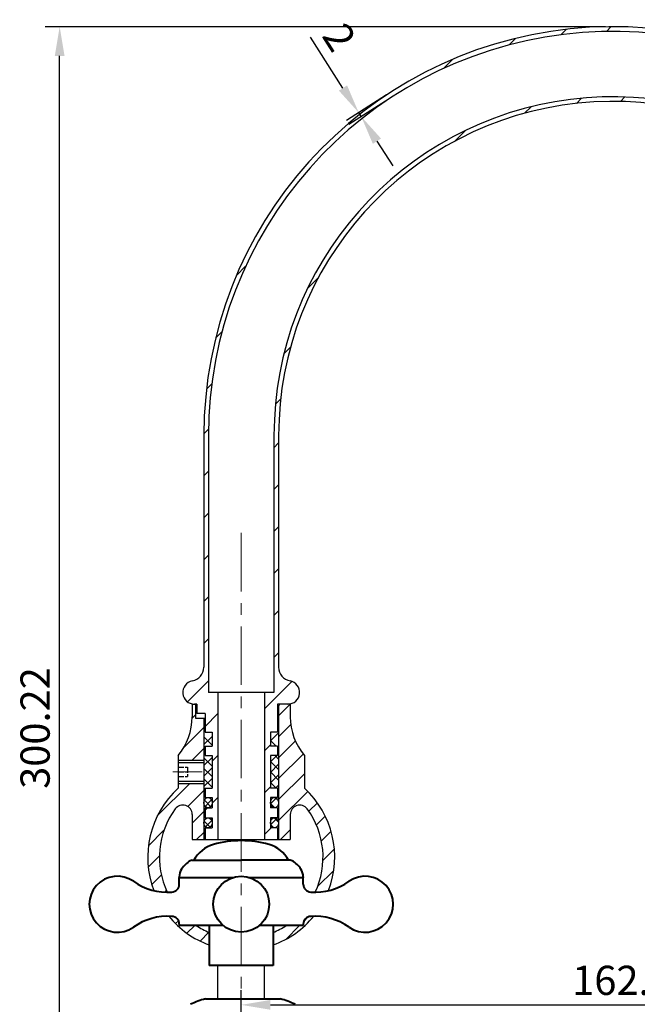
# Model space of a CAD drawing. Units: millimetres. Extents: x 1492 to 2139, y 338 to 813.
# Drawn here: x 1492 to 1625, y 550 to 760 of the extents above; entities that cross this region are included whole.
import ezdxf

# ---------------------------------------------------------------- set-up
doc = ezdxf.new("R2010")
doc.units = ezdxf.units.MM
doc.linetypes.add('ACAD_ISO02W100', pattern=[15, 12, -3])
doc.linetypes.add('CENTER', pattern=[2, 1.25, -0.25, 0.25, -0.25])
for name, color, linetype, lineweight in [('中心线', 4, 'CENTER', 18), ('尺寸线', 7, 'Continuous', 20), ('粗实线', 7, 'Continuous', 40)]:
    doc.layers.add(name, color=color, linetype=linetype, lineweight=lineweight)
doc.styles.add('工程字', font='arial.ttf')
doc.dimstyles.new('2.5', dxfattribs={"dimscale": 2.5, "dimtxt": 2.5, "dimasz": 2.5, "dimexe": 1.25, "dimexo": 0.625, "dimgap": 0.5, "dimtad": 1, "dimdsep": 46, "dimtxsty": '工程字', "dimcen": 2.5, "dimadec": 0, "dimazin": 0, "dimtfac": 1, "dimtmove": 0, "dimatfit": 3, "dimfxl": 0, "dimarcsym": 0})
pattern_1 = [(45, (100.303106899431, 951.6721297594534), (-1.122532015133644, 1.122532015133644), []), (135, (100.303106899431, 951.6721297594534), (-1.122532015133644, -1.122532015133644), [])]
pattern_2 = [(45, (-145.8105688338119, 951.6721297594534), (-4.490128060534576, 4.490128060534577), [])]

# ---------------------------------------------------------------- blocks, each defined once
blk = doc.blocks.new('*D16')
at = {"layer": 'Defpoints', "color": 0}
for p in [(1572.236477194114, 745.0076978833242), (1572.774689974546, 744.1648888877742), (1565.497471199893, 739.5177005316976)]:
    blk.add_point(p, dxfattribs=at)
at = {"layer": '尺寸线', "color": 0, "lineweight": -2}
for p, q in [((1561.595428541763, 745.6280657494348), (1554.658045695764, 756.491591999203)), ((1570.919588138567, 744.1667404138996), (1562.325480308368, 738.6785945883984)), ((1571.457800918999, 743.3239314183495), (1562.8636930888, 737.8357855928483)), ((1565.497471199893, 739.5177005316976), (1564.959258419461, 740.3605095272477)), ((1568.861301077592, 734.2501443095106), (1572.225130955291, 728.9825880873236))]:
    blk.add_line(p, q, dxfattribs=at)
at = {"layer": '尺寸线', "color": 0}
for points in [[(1562.473354578794, 746.1887040623845), (1560.717502504731, 745.067427436485), (1564.959258419461, 740.3605095272477)], [(1569.739227114623, 734.8107826224604), (1567.983375040561, 733.6895059965608), (1565.497471199893, 739.5177005316976)]]:
    blk.add_solid(points, dxfattribs=at)
at = {"layer": '尺寸线', "color": 0, "insert": (1560.142890982012, 756.055171589865), "char_height": 6.25, "attachment_point": 5, "rotation": 302.562057748343, "style": '工程字'}
blk.add_mtext('2', dxfattribs=at)
blk = doc.blocks.new('*D9')
at = {"layer": 'Defpoints', "color": 0}
for p in [(1702.706620545393, 661.3800809207146), (1702.706620545393, 549.3995651154016), (1539.830095891094, 545.3127074259062)]:
    blk.add_point(p, dxfattribs=at)
at = {"layer": '尺寸线', "color": 0, "lineweight": -2}
for p, q in [((1702.706620545393, 659.8175809207146), (1702.706620545393, 546.2745651154016)), ((1539.830095891094, 546.8752074259062), (1539.830095891094, 552.5245651154016)), ((1546.080095891094, 549.3995651154016), (1696.456620545393, 549.3995651154016))]:
    blk.add_line(p, q, dxfattribs=at)
at = {"layer": '尺寸线', "color": 0}
for points in [[(1546.080095891094, 550.4412317820683), (1546.080095891094, 548.357898448735), (1539.830095891094, 549.3995651154016)], [(1696.456620545393, 550.4412317820683), (1696.456620545393, 548.357898448735), (1702.706620545393, 549.3995651154016)]]:
    blk.add_solid(points, dxfattribs=at)
at = {"layer": '尺寸线', "color": 0, "insert": (1621.268358218244, 553.8406462886622), "char_height": 6.25, "attachment_point": 5, "style": '工程字'}
blk.add_mtext('162.8', dxfattribs=at)
blk = doc.blocks.new('*D10')
at = {"layer": 'Defpoints', "color": 0}
for p in [(1702.706620545393, 661.3800809207147), (1563.830095891094, 458.5369560533375), (1753.53365319264, 458.5369560533374)]:
    blk.add_point(p, dxfattribs=at)
at = {"layer": '尺寸线', "color": 0, "lineweight": -2}
for p, q in [((1704.269120545393, 661.3800809207147), (1756.65865319264, 661.3800809207147)), ((1753.53365319264, 655.1300809207147), (1753.53365319264, 464.7869560533374)), ((1565.392595891094, 458.5369560533375), (1756.65865319264, 458.5369560533374))]:
    blk.add_line(p, q, dxfattribs=at)
at = {"layer": '尺寸线', "color": 0}
for points in [[(1752.491986525973, 655.1300809207147), (1754.575319859307, 655.1300809207147), (1753.53365319264, 661.3800809207147)], [(1752.491986525973, 464.7869560533374), (1754.575319859306, 464.7869560533374), (1753.53365319264, 458.5369560533374)]]:
    blk.add_solid(points, dxfattribs=at)
at = {"layer": '尺寸线', "color": 0, "insert": (1749.092572019379, 559.9585184870263), "char_height": 6.25, "attachment_point": 5, "rotation": 90, "style": '工程字'}
blk.add_mtext('202.84', dxfattribs=at)
blk = doc.blocks.new('*D11')
at = {"layer": 'Defpoints', "color": 0}
for p in [(1500.984703758281, 758.7619107726998), (1619.330095481887, 758.7619107726998), (1518.885744868366, 458.5369560533409)]:
    blk.add_point(p, dxfattribs=at)
at = {"layer": '尺寸线', "color": 0, "lineweight": -2}
for p, q in [((1617.767595481887, 758.7619107726998), (1497.859703758281, 758.7619107726998)), ((1500.984703758281, 464.7869560533409), (1500.984703758281, 752.5119107726998)), ((1517.323244868366, 458.5369560533409), (1497.859703758281, 458.5369560533409))]:
    blk.add_line(p, q, dxfattribs=at)
at = {"layer": '尺寸线', "color": 0}
for points in [[(1499.943037091615, 752.5119107726998), (1502.026370424948, 752.5119107726998), (1500.984703758281, 758.7619107726998)], [(1499.943037091614, 464.7869560533409), (1502.026370424948, 464.7869560533409), (1500.984703758281, 458.5369560533409)]]:
    blk.add_solid(points, dxfattribs=at)
at = {"layer": '尺寸线', "color": 0, "insert": (1496.54149093427, 608.6494334130206), "char_height": 6.25, "attachment_point": 5, "rotation": 90, "style": '工程字'}
blk.add_mtext('300.22', dxfattribs=at)

msp = doc.modelspace()

# ---------------------------------------------------------------- hatches: boundary and pattern name
h = msp.add_hatch()
h.set_pattern_fill('ANSI31', color=256, scale=2, style=0)
h.set_pattern_definition(pattern_2)
edge = h.paths.add_edge_path()
edge.add_arc((1619.330095481887, 671.2619107726985), 71.5, 11.999324902628985, 179.9999999999989, ccw=False)
edge.add_line((1689.267824086999, 686.1267726138908), (1690.232753793936, 686.3318747546509))
edge.add_ellipse((1690.596942998168, 685.2847109053475), major_axis=(-0.2345350775039247, 1.103400787353376), ratio=0.5540527589478719, start_angle=347.1957339234615, end_angle=372.8042660762572, ccw=False)
edge.add_ellipse((1690.596942998168, 685.2847109053475), major_axis=(-0.2345350775039247, 1.103400787353376), ratio=0.5540527589478719, start_angle=269.9999999999972, end_angle=347.1957339234615)
edge.add_line((1690.503726482601, 686.3894717776598), (1690.979582388727, 686.490618072916))
edge.add_line((1690.979582388727, 686.4906180729163), (1691.395405770363, 684.5343228714476))
edge.add_line((1691.395405770363, 684.5343228714476), (1691.184291902267, 684.489449233524))
edge.add_ellipse((1690.596942998168, 685.2847109053475), major_axis=(-0.2345350775039247, 1.103400787353376), ratio=0.5540527589478719, start_angle=200.3525883041056, end_angle=216.869897645784, ccw=False)
edge.add_line((1691.156707486446, 684.4548764188567), (1691.98251563345, 680.5697545458088))
edge.add_line((1691.98251563345, 680.569754545809), (1693.449737034552, 680.8816220820358))
edge.add_line((1693.449737034552, 680.8816220820356), (1691.578531817191, 689.6849504886384))
edge.add_line((1691.578531817191, 689.6849504886384), (1689.561532122512, 689.2562239686479))
edge.add_arc((1619.330095481887, 671.2619107726989), 72.49999999999997, 14.37087059058578, 179.9999999999993)
edge.add_line((1546.830095481887, 671.2619107726996), (1546.830095481887, 634.3766548591245))
edge.add_line((1546.830095481887, 634.3766548591245), (1547.830095481886, 634.3766548591245))
edge.add_line((1547.830095481886, 634.3766548591245), (1547.830095481887, 671.2619107726996))
h.paths.add_polyline_path([(1532.830095481887, 671.2619107726998, -0.884826570559876), (1703.265430020724, 692.169077387369), (1701.360007824529, 691.7640673968162), (1703.231213041888, 682.9607389902133), (1704.69843444299, 683.2726065264403), (1703.908370017882, 686.9895674092284), (1703.866787679719, 687.1851969293737), (1703.622250779536, 687.1332190066692), (1703.206427397899, 689.0895142081379), (1704.918185699627, 689.4533596671633, 0.9004084027853574), (1531.830095481887, 671.2619107726998), (1531.830095481887, 634.3766548591245), (1532.830095481887, 634.3766548591245)])
h = msp.add_hatch()
h.set_pattern_fill('ANSI31', color=256, scale=2, style=0)
h.set_pattern_definition(pattern_2)
h.paths.add_polyline_path([(1550.284641159637, 618.7202412221809, -0.3616215161756989), (1547.830095481887, 621.6702377615582), (1547.830095481887, 634.3766548591245), (1546.830095481887, 634.3766548591245), (1546.830095481887, 616.2619107726996), (1544.830095891094, 616.2619107726998), (1544.830095891094, 584.7619107727003), (1547.580095891094, 584.7619107727003), (1547.580095891094, 587.2619107727003), (1546.080095891094, 587.2619107727003), (1546.080095891094, 589.4619107727001), (1547.580095891094, 589.4619107727003), (1547.580095891094, 591.5619107727), (1546.080095891094, 591.5619107727), (1546.080095891094, 593.7619107727003), (1547.580095891094, 593.7619107727), (1547.580095891094, 595.7619107727005), (1546.080095891094, 595.7619107727003), (1546.080095891094, 602.7619107727003), (1547.580095891094, 602.7619107727003), (1547.580095891094, 604.7619107727003), (1546.080095891094, 604.7619107727003), (1546.080095891093, 607.7619107727005), (1547.580095891094, 607.7619107727003), (1547.580095891094, 613.7619107726998), (1549.830095891094, 613.7619107726998, 0.9125201338800485)])
h.paths.add_polyline_path([(1534.830095891094, 616.2619107726998), (1532.830095481887, 616.2619107726998), (1532.830095481887, 634.3766548591245), (1531.830095481887, 634.3766548591245), (1531.830095481887, 621.6702376102332, -0.3616214733972171), (1529.375550250546, 618.720241153397, 0.9125200645471946), (1529.830095891094, 613.7619107726998), (1530.330095891094, 613.7619107726998), (1530.330095891094, 611.7619107726996), (1532.080095891094, 611.7619107726998), (1532.080095891094, 607.7619107727003), (1533.580095891094, 607.7619107727003), (1533.580095891094, 604.7619107727003), (1532.080095891094, 604.7619107727003), (1532.080095891094, 602.7619107727), (1533.580095891094, 602.7619107727), (1533.580095891095, 595.7619107727003), (1532.080095891094, 595.7619107727003), (1532.080095891094, 593.7619107726998), (1533.580095891094, 593.7619107727), (1533.580095891094, 591.5619107726998), (1532.080095891094, 591.5619107727002), (1532.080095891094, 589.4619107727001), (1533.580095891094, 589.4619107726999), (1533.580095891094, 587.2619107726998), (1532.080095891094, 587.2619107726998), (1532.080095891094, 584.7619107726998), (1534.830095891094, 584.7619107727)])
h = msp.add_hatch()
h.set_pattern_fill('ANSI31', color=256, style=0)
h.set_pattern_definition([(45, (-145.8105688338119, 951.6721297594534), (-2.245064030267288, 2.245064030267288), [])])
h.paths.add_polyline_path([(1531.830095891093, 610.7619107726998), (1530.080095891094, 610.7619107726998), (1530.080095891094, 613.7619107726998), (1529.830095891094, 613.7619107726998), (1529.330095891095, 613.7619107726996), (1529.330095891094, 611.0685346356174, -0.1750456678032309), (1526.330095891094, 602.7619107727007), (1526.330095891094, 601.7619107727003), (1531.830095891094, 601.7619107727003)])
edge = h.paths.add_edge_path()
edge.add_arc((1524.135256307454, 586.334795320904), 12.82894736842116, 256.5486144214651, 269.4777237046475)
edge.add_arc((1539.830095891095, 581.0055562093264), 17.5, 143.7506791171048, 205.3739449991157, ccw=False)
edge.add_arc((1527.330095891093, 590.170707599237), 1.999999999999789, 0, 143.7506791170919, ccw=False)
edge.add_line((1529.330095891093, 590.170707599237), (1529.330095891093, 584.7619107727))
edge.add_line((1529.330095891093, 584.7619107727), (1531.830095891093, 584.7619107727))
edge.add_line((1531.830095891093, 584.7619107727), (1531.830095891093, 596.7619107727003))
edge.add_line((1531.830095891093, 596.7619107727003), (1526.330095891094, 596.7619107727003))
edge.add_line((1526.330095891094, 596.7619107727003), (1526.330095891094, 595.7619107727003))
edge.add_arc((1539.830095891094, 581.0055562093266), 19.9999999999998, 132.4541502044005, 200.9399319347397)
edge = h.paths.add_edge_path()
edge.add_line((1532.987990627933, 562.212323502636), (1532.987990627933, 564.8985516595096))
edge.add_arc((1539.830095891094, 581.0055562093265), 17.50000000000013, 236.63648223287942, 246.9846675240198, ccw=False)
edge.add_line((1530.205987487973, 566.3895876322881), (1526.57351694372, 566.3895876322885))
edge.add_line((1526.57351694372, 566.3895876322885), (1526.573516943723, 566.6399009194963))
edge.add_arc((1524.862990627933, 566.6399009194963), 1.710526315789463, 0, 86.24713489260895)
edge.add_arc((1524.1352563076, 555.5453216365191), 12.82894736858559, 86.24713489327367, 89.15358856841112)
edge.add_arc((1539.830095891094, 581.0055562093265), 19.99999999999977, 219.1708051821026, 249.9948099118326)
edge = h.paths.add_edge_path()
edge.add_arc((1555.524935474717, 586.3347953209015), 12.82894736842116, 270.5222762954012, 283.451385578631)
edge.add_arc((1539.830095891094, 581.0055562093265), 19.99999999999988, 339.0600680652715, 407.5458497955988)
edge.add_line((1553.330095891094, 595.7619107727), (1553.330095891094, 602.7619107727))
edge.add_arc((1563.330095891094, 611.0685346356187), 13, 180.0000000000075, 219.7151372318294, ccw=False)
edge.add_line((1550.330095891094, 611.068534635617), (1550.330095891093, 613.7619107726998))
edge.add_line((1550.330095891093, 613.7619107726998), (1548.330095891093, 613.7619107726998))
edge.add_arc((1548.330095891093, 613.2619107726998), 0.4999999999999999, 90, 180)
edge.add_line((1547.830095891093, 613.2619107726998), (1547.830095891094, 584.7619107727))
edge.add_line((1547.830095891094, 584.7619107727), (1550.330095891094, 584.7619107727))
edge.add_line((1550.330095891094, 584.7619107727), (1550.330095891094, 590.1707075992385))
edge.add_arc((1552.330095891093, 590.1707075992385), 1.999999999999843, 36.24932088288989, 180, ccw=False)
edge.add_arc((1539.830095891094, 581.0055562093262), 17.49999999999999, -25.373944999131083, 36.249320882900975, ccw=False)
edge = h.paths.add_edge_path()
edge.add_arc((1555.524935474968, 555.5453216367086), 12.82894736842115, 90.84641143322365, 93.75286510846077)
edge.add_arc((1554.797201154257, 566.6399009194964), 1.710526315789383, 93.7528651073837, 179.9999999999467)
edge.add_line((1553.086674838468, 566.639900919498), (1553.086674838467, 566.3895876322847))
edge.add_line((1553.086674838467, 566.3895876322847), (1549.454204294212, 566.3895876322857))
edge.add_arc((1539.830095891094, 581.0055562093262), 17.49999999999999, 293.01533247596467, 303.3635177671076, ccw=False)
edge.add_line((1546.67220115425, 564.8985516595072), (1546.67220115425, 562.2123235026343))
edge.add_arc((1539.830095891094, 581.0055562093265), 19.99999999999988, 290.0051900881541, 320.8291948179708)
h = msp.add_hatch()
h.set_pattern_fill('ANSI37', color=256, style=0)
h.set_pattern_definition([(45, (100.303106899431, 951.6721297594534), (-2.245064030267288, 2.245064030267288), []), (135, (100.303106899431, 951.6721297594534), (-2.245064030267288, -2.245064030267288), [])])
h.paths.add_polyline_path([(1547.830095481887, 607.7619107727003), (1546.080095891093, 607.7619107727005), (1546.080095891094, 604.7619107727003), (1547.830095481886, 604.7619107727003)])
h.paths.add_polyline_path([(1533.580095891094, 607.7619107727003), (1531.830095481886, 607.7619107727), (1531.830095481886, 604.7619107727003), (1533.580095891094, 604.7619107727003)])
h = msp.add_hatch()
h.set_pattern_fill('ANSI37', color=256, scale=0.5, style=0)
h.set_pattern_definition(pattern_1)
h.paths.add_polyline_path([(1547.830095481886, 602.7619107727003), (1546.080095891094, 602.7619107727005), (1546.080095891093, 595.7619107727003), (1547.830095481886, 595.7619107727005)])
h.paths.add_polyline_path([(1533.580095891094, 602.7619107727003), (1531.830095481886, 602.7619107727003), (1531.830095481886, 595.7619107727), (1533.580095891094, 595.7619107727003)])
h = msp.add_hatch()
h.set_pattern_fill('ANSI37', color=256, scale=0.5, style=0)
h.set_pattern_definition(pattern_1)
edge = h.paths.add_edge_path()
edge.add_ellipse((1546.95509568649, 592.6619107726999), major_axis=(0, -1.100000000000364), ratio=0.7954543594510405, start_angle=90, end_angle=180)
edge.add_ellipse((1546.95509568649, 592.6619107726999), major_axis=(0, -1.100000000000364), ratio=0.7954543594510405, start_angle=180, end_angle=270)
edge.add_ellipse((1546.95509568649, 592.6619107726999), major_axis=(0, -1.100000000000364), ratio=0.7954543594510405, start_angle=270, end_angle=360)
edge.add_ellipse((1546.95509568649, 592.6619107726999), major_axis=(0, -1.100000000000364), ratio=0.7954543594510405, start_angle=0, end_angle=90)
edge = h.paths.add_edge_path()
edge.add_ellipse((1546.95509568649, 588.3619107727002), major_axis=(0, -1.099999999999909), ratio=0.7954543594513693, start_angle=90, end_angle=180)
edge.add_ellipse((1546.95509568649, 588.3619107727002), major_axis=(0, -1.099999999999909), ratio=0.7954543594513693, start_angle=180, end_angle=270.0000000000089)
edge.add_ellipse((1546.95509568649, 588.3619107727002), major_axis=(0, -1.099999999999909), ratio=0.7954543594513693, start_angle=270.0000000000089, end_angle=360)
edge.add_ellipse((1546.95509568649, 588.3619107727002), major_axis=(0, -1.099999999999909), ratio=0.7954543594513693, start_angle=0, end_angle=90)
edge = h.paths.add_edge_path()
edge.add_ellipse((1532.70509568649, 588.3619107727002), major_axis=(0, 1.099999999999682), ratio=0.7954547314584309, start_angle=270, end_angle=360)
edge.add_ellipse((1532.70509568649, 588.3619107727002), major_axis=(0, 1.099999999999682), ratio=0.7954547314584309, start_angle=0, end_angle=90)
edge.add_ellipse((1532.70509568649, 588.3619107727002), major_axis=(0, 1.099999999999682), ratio=0.7954547314584309, start_angle=90, end_angle=180)
edge.add_ellipse((1532.70509568649, 588.3619107727002), major_axis=(0, 1.099999999999682), ratio=0.7954547314584309, start_angle=180, end_angle=270)
edge = h.paths.add_edge_path()
edge.add_ellipse((1532.70509568649, 592.6619107726999), major_axis=(0, 1.100000000000023), ratio=0.7954547314581842, start_angle=180, end_angle=270)
edge.add_ellipse((1532.70509568649, 592.6619107726999), major_axis=(0, 1.100000000000023), ratio=0.7954547314581842, start_angle=270, end_angle=360)
edge.add_ellipse((1532.70509568649, 592.6619107726999), major_axis=(0, 1.100000000000023), ratio=0.7954547314581842, start_angle=0, end_angle=90)
edge.add_ellipse((1532.70509568649, 592.6619107726999), major_axis=(0, 1.100000000000023), ratio=0.7954547314581842, start_angle=90, end_angle=180)

# ---------------------------------------------------------------- linework, layer by layer
for p, q in [((1531.830095481887, 671.2619107726998), (1531.830095481887, 621.6702376102332)), ((1532.830095481887, 671.2619107726998), (1532.830095481887, 616.2619107726998)), ((1546.830095481887, 671.2619107726998), (1546.830095481887, 616.2619107726998)), ((1547.830095481887, 671.2619107726998), (1547.830095481887, 621.6702377615582)), ((1546.830095481887, 616.2619107726998), (1532.830095481887, 616.2619107726998)), ((1534.830095891094, 616.2619107726998), (1534.830095891094, 584.7619107726998)), ((1544.830095891094, 616.2619107726998), (1544.830095891094, 584.7619107726998)), ((1529.330095891094, 613.7619107726998), (1530.330095891094, 613.7619107726998)), ((1529.330095891094, 613.7619107726998), (1529.330095891094, 611.0685346356174)), ((1530.330095891094, 613.7619107726998), (1529.830095891094, 613.7619107726998)), ((1530.080095891094, 613.7619107727003), (1530.080095891094, 610.7619107726998)), ((1530.330095891094, 613.7619107726994), (1530.330095891094, 611.7619107726998)), ((1550.330095891093, 613.7619107726998), (1547.580095891094, 613.7619107726998)), ((1547.580095891094, 613.7619107727), (1547.580095891094, 607.7619107727003)), ((1547.830095891093, 613.2619107727003), (1547.580095891094, 613.2619107727003)), ((1547.830095891093, 613.2619107727003), (1547.830095891094, 584.7619107727)), ((1550.330095891093, 613.7619107727007), (1550.330095891094, 611.068534635617)), ((1532.080095891094, 611.7619107726998), (1530.330095891094, 611.7619107726998)), ((1532.080095891094, 611.7619107726998), (1532.080095891094, 607.7619107727)), ((1530.080095891094, 610.7619107726998), (1532.080095891094, 610.7619107726998)), ((1531.830095891093, 610.7619107726998), (1531.830095891093, 584.7619107727)), ((1532.080095891094, 607.7619107727003), (1533.580095891094, 607.7619107727003)), ((1533.580095891094, 607.7619107727003), (1533.580095891094, 604.7619107727003)), ((1546.080095891094, 607.7619107727003), (1546.080095891094, 604.7619107727003)), ((1547.580095891094, 607.7619107727003), (1546.080095891094, 607.7619107727003)), ((1526.330095891094, 602.7619107727), (1526.330095891094, 595.7619107727003)), ((1532.080095891094, 604.7619107727003), (1533.580095891094, 604.7619107727003)), ((1532.080095891094, 604.7619107727003), (1532.080095891094, 602.7619107727003)), ((1532.080095891094, 602.7619107727003), (1533.580095891094, 602.7619107727003)), ((1533.580095891094, 602.7619107727003), (1533.580095891094, 595.7619107727003)), ((1547.580095891094, 604.7619107727003), (1546.080095891094, 604.7619107727003)), ((1546.080095891094, 602.7619107727003), (1546.080095891094, 595.7619107727003)), ((1547.580095891094, 602.7619107727003), (1546.080095891094, 602.7619107727003)), ((1547.580095891094, 604.7619107727005), (1547.580095891094, 602.7619107727003)), ((1547.580095891094, 604.7619107727003), (1547.580095891094, 602.7619107727003)), ((1553.330095891094, 602.7619107727), (1553.330095891094, 595.7619107727)), ((1526.330095891094, 601.7619107727003), (1531.830095891093, 601.7619107727003)), ((1526.330095891094, 601.2619107727003), (1531.830095891093, 601.2619107727003)), ((1526.330095891094, 597.2619107727003), (1531.830095891093, 597.2619107727003)), ((1526.330095891094, 596.7619107727003), (1531.830095891093, 596.7619107727003)), ((1532.080095891094, 595.7619107727003), (1533.580095891094, 595.7619107727003)), ((1532.080095891094, 595.7619107727003), (1532.080095891094, 593.7619107726998)), ((1547.580095891094, 595.7619107727003), (1546.080095891094, 595.7619107727003)), ((1547.580095891094, 595.7619107727003), (1547.580095891094, 593.7619107726998)), ((1547.580095891094, 595.7619107727003), (1547.580095891094, 593.7619107727003)), ((1532.080095891095, 593.7619107726998), (1533.580095891094, 593.7619107726998)), ((1533.580095891094, 593.7619107726998), (1533.580095891094, 591.5619107727)), ((1546.080095891094, 593.7619107727003), (1546.080095891094, 591.5619107727)), ((1547.580095891094, 593.7619107727003), (1546.080095891094, 593.7619107727003)), ((1529.330095891093, 590.1707075992374), (1529.330095891093, 584.7619107727)), ((1532.080095891095, 591.5619107727), (1533.580095891094, 591.5619107727)), ((1532.080095891094, 591.5619107727), (1532.080095891094, 589.4619107727001)), ((1547.580095891094, 591.5619107727), (1546.080095891094, 591.5619107727)), ((1547.580095891094, 591.5619107727), (1547.580095891094, 589.4619107727001)), ((1547.580095891094, 591.5619107727005), (1547.580095891094, 589.4619107727001)), ((1550.330095891094, 590.1707075992385), (1550.330095891094, 584.7619107727)), ((1532.080095891095, 589.4619107727001), (1533.580095891094, 589.4619107727001)), ((1533.580095891094, 589.4619107727001), (1533.580095891094, 587.2619107726998)), ((1546.080095891094, 589.4619107727001), (1546.080095891094, 587.2619107727003)), ((1547.580095891094, 589.4619107727001), (1546.080095891094, 589.4619107727001)), ((1532.080095891095, 587.2619107726998), (1533.580095891094, 587.2619107726998)), ((1532.080095891095, 587.2619107726998), (1532.080095891094, 584.7619107726998)), ((1547.580095891094, 587.2619107727003), (1546.080095891094, 587.2619107727003)), ((1547.580095891094, 587.2619107726998), (1547.580095891094, 586.7619107726998)), ((1547.580095891094, 587.2619107727003), (1547.580095891094, 584.7619107727003)), ((1529.330095891093, 584.7619107727), (1550.330095891094, 584.7619107727)), ((1532.080095891094, 584.7619107726998), (1547.580095891094, 584.7619107727003)), ((1529.566428699155, 580.3566928954431), (1529.344959940927, 580.356692895444)), ((1534.830095891094, 550.6969875743919), (1534.830095891094, 557.8369560533399)), ((1544.830095891093, 550.6969875744019), (1544.830095891094, 557.8369560533399))]:
    msp.add_line(p, q)
at = {"linetype": 'ACAD_ISO02W100', "ltscale": 0.1}
for p, q in [((1526.330095891094, 600.2619107727003), (1528.330095891094, 600.2619107727003)), ((1526.330095891094, 599.2619107727003), (1528.330095891094, 599.2619107727003)), ((1528.330095891094, 600.2619107727003), (1528.330095891094, 598.2619107727003)), ((1526.330095891094, 598.2619107727003), (1528.330095891094, 598.2619107727003))]:
    msp.add_line(p, q, dxfattribs=at)
for centre, radius, start, end in [((1619.330095481887, 671.2619107726998), 87.5, 11.99944834900269, 180), ((1619.330095481887, 671.2619107726998), 86.5, 13.98697708341309, 180), ((1619.330095481887, 671.2619107726998), 72.5, 14.37087059058512, 180), ((1619.330095481887, 671.2619107726998), 71.5, 11.99932490263354, 180), ((1528.830095481887, 621.6702376102332), 3, 280.4756860315397, 0), ((1550.830095481887, 621.6702377615582), 3, 180, 259.5243226387261), ((1529.830095891094, 616.2619107726998), 2.5, 100.4756860315397, 270), ((1549.830095891094, 616.2619107726998), 2.5, 270, 79.52432263875257), ((1548.330095891093, 613.2619107727003), 0.5, 90, 180), ((1516.330095891094, 611.0685346356183), 13, 320.2848627681548, 359.999999999987), ((1563.330095891094, 611.0685346356183), 13, 180, 219.7151372318369), ((1539.830095891094, 581.0055562093264), 20, 132.4541502044115, 200.9399319347339), ((1539.830095891094, 581.0055562093264), 20, 339.0600680652667, 47.54584979558853), ((1539.830095891094, 581.0055562093264), 17.5, 143.7506791171114, 205.3739449991234), ((1527.330095891093, 590.1707075992374), 2, 0, 143.7506791171114), ((1552.330095891093, 590.1707075992385), 2, 36.24932088288857, 180), ((1539.830095891094, 581.0055562093264), 17.5, 334.6260550008766, 36.24932088288857), ((1539.830095891094, 581.0055562093264), 20, 219.1708051820746, 249.9948099118321), ((1539.830095891094, 581.0055562093264), 20, 290.005190088154, 320.8291948179257), ((1539.830095891094, 581.0055562093264), 17.5, 236.63648223288, 246.98466752402), ((1539.830095891094, 581.0055562093264), 17.5, 293.0153324759638, 303.3635177671065)]:
    msp.add_arc(centre, radius, start, end)
for centre, major_axis, ratio in [((1532.70509568649, 592.6619107726999), (0, 1.100000000000023), 0.7954547314581842), ((1546.95509568649, 592.6619107726999), (0, -1.100000000000364), 0.7954543594510405), ((1532.70509568649, 588.3619107727002), (0, 1.099999999999682), 0.7954547314584309), ((1546.95509568649, 588.3619107727002), (0, -1.099999999999909), 0.7954543594513693)]:
    msp.add_ellipse(centre, major_axis=major_axis, ratio=ratio)
at = {"layer": '中心线', "ltscale": 10}
msp.add_line((1539.830095891094, 650.3953401535337), (1539.830095891094, 368.727769805836), dxfattribs=at)
at = {"layer": '中心线', "ltscale": 5}
msp.add_line((1525.204231311165, 599.2619107727003), (1532.463152815315, 599.2619107727003), dxfattribs=at)
at = {"layer": '尺寸线'}
msp.add_line((1529.117674457326, 580.3566928954431), (1529.162477869714, 580.3566928954431), dxfattribs=at)
msp.add_arc((1531.877538138679, 575.2927003877901), 5.767223565763033, 118.590277328294, 119.5625646932904, dxfattribs=at)
at = {"layer": '粗实线'}
for p, q in [((1529.344959940924, 580.3566928954431), (1539.825736692869, 580.356692895444)), ((1550.306513444814, 580.3566928954431), (1539.825736692869, 580.356692895444)), ((1526.567719005851, 576.8165973096027), (1526.567719005851, 576.6527455270232)), ((1526.567719005855, 576.6527455270232), (1538.039150586962, 576.6527455270232)), ((1526.57351694372, 575.2402160380886), (1526.573516943727, 576.6527455270232)), ((1541.621041195222, 576.6527455270241), (1553.08375437989, 576.6527455270232)), ((1553.083754379887, 576.8165973096318), (1553.08375437989, 576.6527455270223)), ((1553.086674838471, 575.240216038085), (1553.08667483846, 576.6527455270232)), ((1526.57351694372, 566.6399009194963), (1526.57351694372, 566.3895876322883)), ((1535.939659737086, 566.3895876322874), (1526.57351694372, 566.3895876322883)), ((1532.987990627933, 566.3895876322874), (1532.987990627933, 557.8369560533399)), ((1553.086674838467, 566.3895876322847), (1543.720532045102, 566.3895876322874)), ((1546.67220115425, 566.3895876322865), (1546.67220115425, 557.8369560533399)), ((1553.086674838467, 566.6399009194963), (1553.086674838467, 566.3895876322847)), ((1539.830095891094, 557.8369560533399), (1532.987990627933, 557.8369560533399)), ((1546.67220115425, 557.8369560533399), (1539.830095891094, 557.836956053339)), ((1532.167692634683, 550.6969875743893), (1548.167692634682, 550.6969875744053))]:
    msp.add_line(p, q, dxfattribs=at)
msp.add_circle((1539.830095891094, 570.9400584787979), 5.986842105263349, dxfattribs=at)
at = {"layer": '粗实线', "color": 7, "linetype": 'Continuous'}
for centre, radius, start, end in [((1539.825736692869, 562.7331360911164), 21.80921052631579, 74.16831460762263, 105.8316853923774), ((1535.742525895434, 577.1324982138692), 6.842105263157895, 105.8316853923774, 151.8859323080468), ((1543.908947490311, 577.1324982138683), 6.842105263157895, 28.11406769195317, 74.16831460762263)]:
    msp.add_arc(centre, radius, start, end, dxfattribs=at)
at = {"layer": '粗实线'}
for centre, radius, start, end in [((1531.877538138675, 575.2927003877901), 5.767223565763033, 121.0371790516136, 146.5852756708318), ((1529.344959940924, 579.5014297375499), 0.8552631578947368, 90, 121.0371790513693), ((1550.306513444807, 579.5014297375726), 0.8552631578947368, 58.96282094863069, 90.00000000020843), ((1547.773935247066, 575.2927003878074), 5.767223565763033, 33.4147243294997, 58.96282094863069), ((1529.567719005855, 576.8165973096027), 3, 146.5852756708318, 180), ((1550.083754379883, 576.8165973096254), 3, 1.563306237032948e-10, 33.4147243294997), ((1513.316937996357, 570.9400584787988), 5.986842105263158, 54.9031987723856, 305.0968012276144), ((1524.13525630746, 586.3347953209038), 12.82894736842105, 234.9031987723856, 273.7528651074257), ((1555.524935474727, 586.3347953209038), 12.82894736842105, 266.2471348925743, 305.0968012276144), ((1566.34325378583, 570.9400584787988), 5.986842105263158, 234.9031987723856, 125.0968012276144), ((1524.862990627933, 575.2402160381005), 1.710526315789474, 273.7528651074257, 359.9999999995831), ((1554.797201154261, 575.2402160380996), 1.710526315789474, 180.0000000005211, 266.2471348925743), ((1524.13525630746, 555.545321636693), 12.82894736842105, 86.24713489257425, 125.0968012276144), ((1524.862990627933, 566.6399009194963), 1.710526315789474, 0, 86.24713489257425), ((1554.797201154257, 566.6399009194963), 1.710526315789474, 93.75286510742573, 180), ((1555.524935474727, 555.545321636693), 12.82894736842105, 54.9031987723856, 93.75286510742573), ((1538.752286367015, 528.1383279204972), 23.5, 106.2718717868974, 114.5283377117545), ((1541.583098902393, 528.1383279205008), 23.5, 65.47166228836008, 73.72812821321115)]:
    msp.add_arc(centre, radius, start, end, dxfattribs=at)

# ---------------------------------------------------------------- dimensions: what is measured, and where the dimension line sits
at = {"layer": '尺寸线'}
for base, p1, p2, picture, middle in [((1500.984703758281, 758.7619107726998), (1518.885744868366, 458.5369560533409), (1619.330095481887, 758.7619107726998), '*D11', (1496.54149093427, 608.6494334130206)), ((1753.53365319264, 458.5369560533374), (1702.706620545393, 661.3800809207147), (1563.830095891094, 458.5369560533375), '*D10', (1749.092572019379, 559.9585184870263))]:
    dim = msp.add_linear_dim(base=base, p1=p1, p2=p2, angle=90, dimstyle='2.5', dxfattribs=at)
    dim.commit()
    dim.dimension.update_dxf_attribs({"geometry": picture, "text_midpoint": middle})
dim = msp.add_linear_dim(base=(1565.497471199893, 739.5177005316976), p1=(1572.236477194114, 745.0076978833242), p2=(1572.774689974546, 744.1648888877742), angle=302.562057748343, text='2', dimstyle='2.5', dxfattribs=at)
dim.commit()
dim.dimension.update_dxf_attribs({"geometry": '*D16', "text_midpoint": (1556.444822179914, 753.6936069854124), "dimtype": 161})
dim = msp.add_linear_dim(base=(1702.706620545393, 549.3995651154016), p1=(1539.830095891094, 545.3127074259062), p2=(1702.706620545393, 661.3800809207146), text='162.8', dimstyle='2.5', dxfattribs=at)
dim.commit()
dim.dimension.update_dxf_attribs({"geometry": '*D9', "text_midpoint": (1621.268358218244, 553.8406462886622)})

doc.saveas('drawing.dxf')
